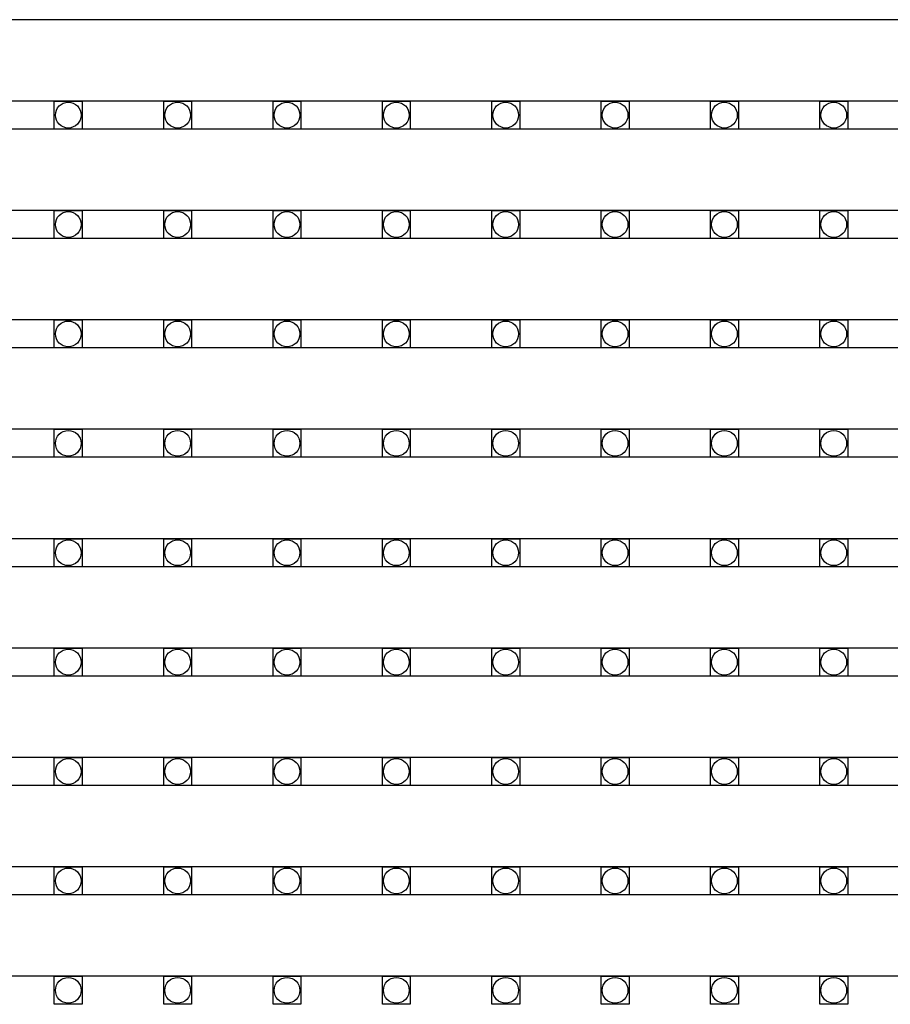
# Model space of a CAD drawing. Units: millimetres. Extents: x 359 to 8079, y 303 to 2679.
# Drawn here: x 5452 to 5514, y 1210 to 1281 of the extents above; entities that cross this region are included whole.
import ezdxf

# ---------------------------------------------------------------- set-up
doc = ezdxf.new("R2010")
doc.units = ezdxf.units.MM
doc.header["$LTSCALE"] = 0.15

msp = doc.modelspace()

# ---------------------------------------------------------------- linework, layer by layer
at = {"color": 7, "linetype": 'Continuous'}
for p, q in [((5576.729, 1280.749), (5077.329, 1280.749)), ((5576.729, 1274.929), (5077.329, 1274.929)), ((5576.729, 1272.929), (5077.329, 1272.929)), ((5576.729, 1267.109), (5077.329, 1267.109)), ((5576.729, 1265.109), (5077.329, 1265.109)), ((5576.729, 1259.289), (5077.329, 1259.289)), ((5576.729, 1257.289), (5077.329, 1257.289)), ((5576.729, 1251.469), (5077.329, 1251.469)), ((5576.729, 1249.469), (5077.329, 1249.469)), ((5576.729, 1243.649), (5077.329, 1243.649)), ((5576.729, 1241.649), (5077.329, 1241.649)), ((5576.729, 1235.829), (5077.329, 1235.829)), ((5576.729, 1233.829), (5077.329, 1233.829)), ((5576.729, 1228.009), (5077.329, 1228.009)), ((5576.729, 1226.009), (5077.329, 1226.009)), ((5576.729, 1220.189), (5077.329, 1220.189)), ((5576.729, 1218.189), (5077.329, 1218.189)), ((5576.729, 1212.369), (5077.329, 1212.369))]:
    msp.add_line(p, q, dxfattribs=at)
at = {"color": 4}
for points in [[(5456.679, 1272.929), (5454.679, 1272.929), (5454.679, 1274.929), (5456.679, 1274.929)], [(5464.499, 1272.929), (5462.499, 1272.929), (5462.499, 1274.929), (5464.499, 1274.929)], [(5472.319, 1272.929), (5470.319, 1272.929), (5470.319, 1274.929), (5472.319, 1274.929)], [(5480.139, 1272.929), (5478.139, 1272.929), (5478.139, 1274.929), (5480.139, 1274.929)], [(5487.959, 1272.929), (5485.959, 1272.929), (5485.959, 1274.929), (5487.959, 1274.929)], [(5495.779, 1272.929), (5493.779, 1272.929), (5493.779, 1274.929), (5495.779, 1274.929)], [(5503.599, 1272.929), (5501.599, 1272.929), (5501.599, 1274.929), (5503.599, 1274.929)], [(5511.419, 1272.929), (5509.419, 1272.929), (5509.419, 1274.929), (5511.419, 1274.929)], [(5456.679, 1265.109), (5454.679, 1265.109), (5454.679, 1267.109), (5456.679, 1267.109)], [(5464.499, 1265.109), (5462.499, 1265.109), (5462.499, 1267.109), (5464.499, 1267.109)], [(5472.319, 1265.109), (5470.319, 1265.109), (5470.319, 1267.109), (5472.319, 1267.109)], [(5480.139, 1265.109), (5478.139, 1265.109), (5478.139, 1267.109), (5480.139, 1267.109)], [(5487.959, 1265.109), (5485.959, 1265.109), (5485.959, 1267.109), (5487.959, 1267.109)], [(5495.779, 1265.109), (5493.779, 1265.109), (5493.779, 1267.109), (5495.779, 1267.109)], [(5503.599, 1265.109), (5501.599, 1265.109), (5501.599, 1267.109), (5503.599, 1267.109)], [(5511.419, 1265.109), (5509.419, 1265.109), (5509.419, 1267.109), (5511.419, 1267.109)], [(5456.679, 1257.289), (5454.679, 1257.289), (5454.679, 1259.289), (5456.679, 1259.289)], [(5464.499, 1257.289), (5462.499, 1257.289), (5462.499, 1259.289), (5464.499, 1259.289)], [(5472.319, 1257.289), (5470.319, 1257.289), (5470.319, 1259.289), (5472.319, 1259.289)], [(5480.139, 1257.289), (5478.139, 1257.289), (5478.139, 1259.289), (5480.139, 1259.289)], [(5487.959, 1257.289), (5485.959, 1257.289), (5485.959, 1259.289), (5487.959, 1259.289)], [(5495.779, 1257.289), (5493.779, 1257.289), (5493.779, 1259.289), (5495.779, 1259.289)], [(5503.599, 1257.289), (5501.599, 1257.289), (5501.599, 1259.289), (5503.599, 1259.289)], [(5511.419, 1257.289), (5509.419, 1257.289), (5509.419, 1259.289), (5511.419, 1259.289)], [(5456.679, 1249.469), (5454.679, 1249.469), (5454.679, 1251.469), (5456.679, 1251.469)], [(5464.499, 1249.469), (5462.499, 1249.469), (5462.499, 1251.469), (5464.499, 1251.469)], [(5472.319, 1249.469), (5470.319, 1249.469), (5470.319, 1251.469), (5472.319, 1251.469)], [(5480.139, 1249.469), (5478.139, 1249.469), (5478.139, 1251.469), (5480.139, 1251.469)], [(5487.959, 1249.469), (5485.959, 1249.469), (5485.959, 1251.469), (5487.959, 1251.469)], [(5495.779, 1249.469), (5493.779, 1249.469), (5493.779, 1251.469), (5495.779, 1251.469)], [(5503.599, 1249.469), (5501.599, 1249.469), (5501.599, 1251.469), (5503.599, 1251.469)], [(5511.419, 1249.469), (5509.419, 1249.469), (5509.419, 1251.469), (5511.419, 1251.469)], [(5456.679, 1241.649), (5454.679, 1241.649), (5454.679, 1243.649), (5456.679, 1243.649)], [(5464.499, 1241.649), (5462.499, 1241.649), (5462.499, 1243.649), (5464.499, 1243.649)], [(5472.319, 1241.649), (5470.319, 1241.649), (5470.319, 1243.649), (5472.319, 1243.649)], [(5480.139, 1241.649), (5478.139, 1241.649), (5478.139, 1243.649), (5480.139, 1243.649)], [(5487.959, 1241.649), (5485.959, 1241.649), (5485.959, 1243.649), (5487.959, 1243.649)], [(5495.779, 1241.649), (5493.779, 1241.649), (5493.779, 1243.649), (5495.779, 1243.649)], [(5503.599, 1241.649), (5501.599, 1241.649), (5501.599, 1243.649), (5503.599, 1243.649)], [(5511.419, 1241.649), (5509.419, 1241.649), (5509.419, 1243.649), (5511.419, 1243.649)], [(5456.679, 1233.829), (5454.679, 1233.829), (5454.679, 1235.829), (5456.679, 1235.829)], [(5464.499, 1233.829), (5462.499, 1233.829), (5462.499, 1235.829), (5464.499, 1235.829)], [(5472.319, 1233.829), (5470.319, 1233.829), (5470.319, 1235.829), (5472.319, 1235.829)], [(5480.139, 1233.829), (5478.139, 1233.829), (5478.139, 1235.829), (5480.139, 1235.829)], [(5487.959, 1233.829), (5485.959, 1233.829), (5485.959, 1235.829), (5487.959, 1235.829)], [(5495.779, 1233.829), (5493.779, 1233.829), (5493.779, 1235.829), (5495.779, 1235.829)], [(5503.599, 1233.829), (5501.599, 1233.829), (5501.599, 1235.829), (5503.599, 1235.829)], [(5511.419, 1233.829), (5509.419, 1233.829), (5509.419, 1235.829), (5511.419, 1235.829)], [(5456.679, 1226.009), (5454.679, 1226.009), (5454.679, 1228.009), (5456.679, 1228.009)], [(5464.499, 1226.009), (5462.499, 1226.009), (5462.499, 1228.009), (5464.499, 1228.009)], [(5472.319, 1226.009), (5470.319, 1226.009), (5470.319, 1228.009), (5472.319, 1228.009)], [(5480.139, 1226.009), (5478.139, 1226.009), (5478.139, 1228.009), (5480.139, 1228.009)], [(5487.959, 1226.009), (5485.959, 1226.009), (5485.959, 1228.009), (5487.959, 1228.009)], [(5495.779, 1226.009), (5493.779, 1226.009), (5493.779, 1228.009), (5495.779, 1228.009)], [(5503.599, 1226.009), (5501.599, 1226.009), (5501.599, 1228.009), (5503.599, 1228.009)], [(5511.419, 1226.009), (5509.419, 1226.009), (5509.419, 1228.009), (5511.419, 1228.009)], [(5456.679, 1218.189), (5454.679, 1218.189), (5454.679, 1220.189), (5456.679, 1220.189)], [(5464.499, 1218.189), (5462.499, 1218.189), (5462.499, 1220.189), (5464.499, 1220.189)], [(5472.319, 1218.189), (5470.319, 1218.189), (5470.319, 1220.189), (5472.319, 1220.189)], [(5480.139, 1218.189), (5478.139, 1218.189), (5478.139, 1220.189), (5480.139, 1220.189)], [(5487.959, 1218.189), (5485.959, 1218.189), (5485.959, 1220.189), (5487.959, 1220.189)], [(5495.779, 1218.189), (5493.779, 1218.189), (5493.779, 1220.189), (5495.779, 1220.189)], [(5503.599, 1218.189), (5501.599, 1218.189), (5501.599, 1220.189), (5503.599, 1220.189)], [(5511.419, 1218.189), (5509.419, 1218.189), (5509.419, 1220.189), (5511.419, 1220.189)], [(5456.679, 1210.369), (5454.679, 1210.369), (5454.679, 1212.369), (5456.679, 1212.369)], [(5464.499, 1210.369), (5462.499, 1210.369), (5462.499, 1212.369), (5464.499, 1212.369)], [(5472.319, 1210.369), (5470.319, 1210.369), (5470.319, 1212.369), (5472.319, 1212.369)], [(5480.139, 1210.369), (5478.139, 1210.369), (5478.139, 1212.369), (5480.139, 1212.369)], [(5487.959, 1210.369), (5485.959, 1210.369), (5485.959, 1212.369), (5487.959, 1212.369)], [(5495.779, 1210.369), (5493.779, 1210.369), (5493.779, 1212.369), (5495.779, 1212.369)], [(5503.599, 1210.369), (5501.599, 1210.369), (5501.599, 1212.369), (5503.599, 1212.369)], [(5511.419, 1210.369), (5509.419, 1210.369), (5509.419, 1212.369), (5511.419, 1212.369)]]:
    msp.add_lwpolyline(points, close=True, dxfattribs=at)
for centre in [(5455.679, 1273.929), (5463.499, 1273.929), (5471.319, 1273.929), (5479.139, 1273.929), (5486.959, 1273.929), (5494.779, 1273.929), (5502.599, 1273.929), (5510.419, 1273.929), (5455.679, 1266.109), (5463.499, 1266.109), (5471.319, 1266.109), (5479.139, 1266.109), (5486.959, 1266.109), (5494.779, 1266.109), (5502.599, 1266.109), (5510.419, 1266.109), (5455.679, 1258.289), (5463.499, 1258.289), (5471.319, 1258.289), (5479.139, 1258.289), (5486.959, 1258.289), (5494.779, 1258.289), (5502.599, 1258.289), (5510.419, 1258.289), (5455.679, 1250.469), (5463.499, 1250.469), (5471.319, 1250.469), (5479.139, 1250.469), (5486.959, 1250.469), (5494.779, 1250.469), (5502.599, 1250.469), (5510.419, 1250.469), (5455.679, 1242.649), (5463.499, 1242.649), (5471.319, 1242.649), (5479.139, 1242.649), (5486.959, 1242.649), (5494.779, 1242.649), (5502.599, 1242.649), (5510.419, 1242.649), (5455.679, 1234.829), (5463.499, 1234.829), (5471.319, 1234.829), (5479.139, 1234.829), (5486.959, 1234.829), (5494.779, 1234.829), (5502.599, 1234.829), (5510.419, 1234.829), (5455.679, 1227.009), (5463.499, 1227.009), (5471.319, 1227.009), (5479.139, 1227.009), (5486.959, 1227.009), (5494.779, 1227.009), (5502.599, 1227.009), (5510.419, 1227.009), (5455.679, 1219.189), (5463.499, 1219.189), (5471.319, 1219.189), (5479.139, 1219.189), (5486.959, 1219.189), (5494.779, 1219.189), (5502.599, 1219.189), (5510.419, 1219.189), (5455.679, 1211.369), (5463.499, 1211.369), (5471.319, 1211.369), (5479.139, 1211.369), (5486.959, 1211.369), (5494.779, 1211.369), (5502.599, 1211.369), (5510.419, 1211.369)]:
    msp.add_circle(centre, 0.922, dxfattribs=at)

doc.saveas('drawing.dxf')
